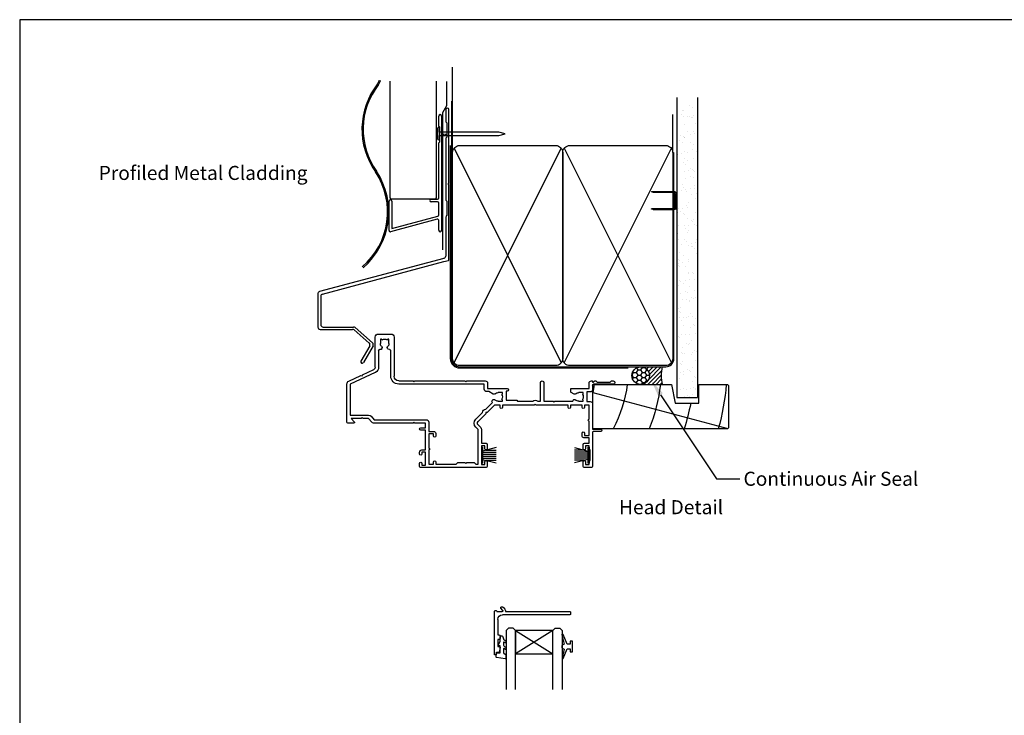
# Model space of a CAD drawing. Units: inches. Extents: x 0 to 6787, y -128 to 5359.
# Drawn here: x 3964 to 4385, y 3473 to 3770 of the extents above; entities that cross this region are included whole.
import ezdxf
from ezdxf import colors
from ezdxf.entities.mleader import LeaderData, LeaderLine
from ezdxf.enums import TextEntityAlignment as Align
from ezdxf.math import Vec2, Vec3

# ---------------------------------------------------------------- set-up
doc = ezdxf.new("R2010")
doc.units = ezdxf.units.IN
doc.header["$MEASUREMENT"] = 0
doc.layers.add('Dwelling', color=4, linetype='Continuous')
doc.layers.add('OMEGA WINDOWS AND DOORS', color=7, linetype='Continuous')
doc.styles.add('Arial-Bold', font='arialbd.ttf')
doc.styles.add('arialobs', font='ARIALUNI.TTF', dxfattribs={"height": 6})

# ---------------------------------------------------------------- blocks, each defined once
blk = doc.blocks.new('A$C738818A3')
at = {"color": 4}
for p, q in [((-45.8, 46.4), (45.8, 0.6)), ((45.8, 46.4), (-45.8, 0.6))]:
    blk.add_line(p, q, dxfattribs=at)
blk.add_lwpolyline([(44, 47, -0.414214), (47, 44), (47, 3, -0.414214), (44, 0), (-44, 0, -0.414214), (-47, 3), (-47, 44, -0.414214), (-44, 47)], format="xyb", close=True)
blk = doc.blocks.new('35803')
for p, q in [((14.05, 0), (-14.05, 0)), ((59.05, 0), (55.85, 0)), ((-14.45, -0.4), (-14.45, -1.75)), ((-13.45, -1.75), (-13.45, -1)), ((-13.45, -1), (-11.95, -1)), ((-11.95, -1), (-11.95, -6.5)), ((-10.55, -7.5), (-10.55, -1.4)), ((-10.55, -1.4), (-8.55, -1.4)), ((-8.55, -1.4), (-8.55, -2.4)), ((-7.55, -2.4), (-7.55, -1.4)), ((-7.55, -1.4), (1.15, -1.4)), ((1.15, -1.4), (1.85, -2.1)), ((1.85, -2.1), (4.95, -2.1)), ((4.95, -2.1), (5.35, -1.7)), ((5.35, -1.7), (5.75, -2.1)), ((5.75, -2.1), (8.85, -2.1)), ((8.85, -2.1), (9.55, -1.4)), ((9.55, -1.4), (10.55, -1.4)), ((10.55, -1.4), (10.55, -16.19)), ((11.95, -9.2), (11.95, -1.3)), ((11.95, -1.3), (13.45, -1.3)), ((13.45, -1.3), (13.45, -2.5)), ((14.45, -2.5), (14.45, -0.4)), ((55.45, -0.4), (55.45, -2.5)), ((56.45, -2.5), (56.45, -1.3)), ((56.45, -1.3), (57.95, -1.3)), ((57.95, -1.3), (57.95, -2.8)), ((58.15, -3), (58.35, -3)), ((58.35, -3), (58.35, -7.5)), ((59.45, -15.1), (59.45, -0.4)), ((-14.45, -5.75), (-14.45, -6.5)), ((-13.45, -6.5), (-13.45, -5.75)), ((-11.95, -6.5), (-13.45, -6.5)), ((-13.45, -7.5), (-11.95, -7.5)), ((-11.95, -7.5), (-11.95, -16)), ((-10.55, -14.4), (-10.55, -8.3)), ((13.45, -8), (13.45, -9.2)), ((14.45, -9.9), (14.45, -8)), ((55.45, -8), (55.45, -9.9)), ((56.45, -9.2), (56.45, -8)), ((57.95, -7.7), (57.95, -9.2)), ((58.35, -7.5), (58.15, -7.5)), ((13.45, -9.2), (11.95, -9.2)), ((11.95, -16.35), (11.95, -10.4)), ((11.95, -10.4), (13.95, -10.4)), ((55.95, -10.4), (57.95, -10.4)), ((57.95, -9.2), (56.45, -9.2)), ((57.95, -10.4), (57.95, -12.7)), ((-11.95, -16), (-13.95, -16)), ((-8.55, -14.4), (-10.55, -14.4)), ((-10.55, -19.4), (-10.55, -15.4)), ((-10.55, -15.4), (-8.35, -15.4)), ((-8.55, -13.4), (-8.55, -14.4)), ((-7.55, -14.6), (-7.55, -13.4)), ((10.55, -16.19), (9.53, -17.2)), ((54.95, -13.5), (54.95, -14.7)), ((57.95, -12.7), (55.75, -12.7)), ((55.95, -14.7), (55.95, -13.7)), ((55.95, -13.7), (57.95, -13.7)), ((57.95, -13.7), (57.95, -19.8)), ((59.45, -27.2), (59.45, -16.4)), ((59.45, -16.4), (62.95, -16.4)), ((62.95, -15.4), (59.75, -15.4)), ((-45.45, -19.4), (-45.45, -35.69)), ((-42.45, -19), (-45.05, -19)), ((-43.7, -21), (-42.3, -19.33)), ((-39.35, -21), (-43.7, -21)), ((-38.95, -21.4), (-39.35, -21)), ((-38.55, -21), (-38.95, -21.4)), ((-36.2, -21), (-38.55, -21)), ((-34.82, -19.36), (-36.2, -21)), ((-35.13, -21.9), (-33.87, -20.4)), ((-17.35, -19), (-34.06, -19)), ((-33.87, -20.4), (-11.55, -20.4)), ((-16.95, -19.4), (-17.35, -19)), ((-16.55, -19), (-16.95, -19.4)), ((-11.95, -19), (-16.55, -19)), ((-13.95, -17), (-11.95, -17)), ((-11.95, -17), (-11.95, -19)), ((9.53, -20.6), (12.45, -23.51)), ((10.52, -18.19), (11.66, -17.06)), ((13.85, -22.93), (10.52, -19.61)), ((57.95, -20.6), (57.95, -26.7)), ((-44.05, -35.63), (-44.05, -22.4)), ((-44.05, -22.4), (-36.2, -22.4)), ((13.84, -24.9), (16.65, -27.72)), ((13.85, -23.5), (13.85, -22.93)), ((14.42, -23.5), (13.85, -23.5)), ((17.62, -26.7), (14.42, -23.5)), ((19.95, -26.7), (17.62, -26.7)), ((19.1, -28.3), (20.95, -28.3)), ((19.95, -25.7), (19.95, -26.7)), ((20.95, -28.85), (20.62, -29.09)), ((20.95, -26.7), (20.95, -25.7)), ((34.55, -26.7), (20.95, -26.7)), ((20.95, -28.3), (20.95, -28.85)), ((22.55, -32.6), (22.55, -28.7)), ((22.55, -28.7), (27.05, -28.7)), ((27.05, -28.7), (27.45, -28.3)), ((27.45, -28.3), (33.89, -28.3)), ((34.95, -27.1), (34.55, -26.7)), ((35.35, -26.7), (34.95, -27.1)), ((48.95, -26.7), (35.35, -26.7)), ((36.01, -28.3), (37.15, -28.3)), ((37.15, -28.3), (37.15, -36.25)), ((38.65, -36.25), (38.65, -28.3)), ((38.65, -28.3), (42.45, -28.3)), ((42.45, -28.3), (42.85, -27.9)), ((42.85, -27.9), (43.25, -28.3)), ((43.25, -28.3), (50.95, -28.3)), ((48.95, -25.7), (48.95, -26.7)), ((49.95, -26.7), (49.95, -25.7)), ((54.95, -26.7), (49.95, -26.7)), ((53.6, -28.3), (55.45, -28.3)), ((54.95, -25.7), (54.95, -26.7)), ((55.45, -28.85), (55.12, -29.09)), ((55.45, -28.3), (55.45, -28.85)), ((55.95, -26.7), (55.95, -25.7)), ((57.95, -26.7), (55.95, -26.7)), ((56.95, -32.3), (56.95, -28.2)), ((56.95, -28.2), (58.45, -28.2)), ((13.2, -33.4), (13.2, -35.6)), ((15.2, -32.4), (14.2, -32.4)), ((17.04, -31.34), (15.2, -32.4)), ((20.95, -32), (19.1, -32)), ((20.62, -31.21), (20.95, -31.45)), ((20.95, -31.45), (20.95, -32)), ((22.95, -32.6), (22.55, -32.6)), ((50.1, -32.4), (50.1, -33.4)), ((51.54, -31.34), (50.3, -32.06)), ((55.45, -32), (53.6, -32)), ((55.12, -31.21), (55.45, -31.45)), ((55.45, -31.45), (55.45, -32)), ((58.45, -32.3), (56.95, -32.3)), ((59.45, -35.2), (59.45, -33.3)), ((-44.7, -36.87), (-39.48, -39.3)), ((-33.34, -40.62), (-44.05, -35.63)), ((13.2, -35.6), (-23.35, -35.6)), ((-23.35, -37), (-17.35, -37)), ((-17.35, -37), (-16.95, -36.6)), ((-16.95, -36.6), (-16.55, -37)), ((-16.55, -37), (4.95, -37)), ((4.95, -37), (5.35, -36.6)), ((5.35, -36.6), (5.75, -37)), ((5.75, -37), (13.6, -37)), ((14.6, -36), (14.6, -33.8)), ((14.6, -33.8), (22.95, -33.8)), ((50.5, -33.8), (57.95, -33.8)), ((57.95, -33.8), (57.95, -36)), ((58.95, -37), (59.45, -37)), ((59.45, -37), (59.45, -36.55)), ((59.79, -36.41), (60.38, -37)), ((68.25, -35.6), (59.85, -35.6)), ((60.38, -37), (60.85, -37)), ((60.85, -37), (61.45, -36.4)), ((61.45, -36.4), (66.95, -36.4)), ((66.95, -36.4), (67.55, -37)), ((67.55, -37), (68.25, -37)), ((-39.48, -39.3), (-38.95, -39.11)), ((-38.95, -39.11), (-38.76, -39.64)), ((-38.76, -39.64), (-33.93, -41.89)), ((-26.75, -39), (-26.75, -49.95)), ((-25.35, -55.7), (-25.35, -39)), ((-33.35, -42.8), (-33.35, -55.7)), ((-31.95, -49.87), (-31.95, -42.8)), ((-31.2, -54.85), (-31.2, -53)), ((-30.41, -54.52), (-30.65, -54.85)), ((-28.05, -54.85), (-28.29, -54.52)), ((-27.5, -53), (-27.5, -54.85)), ((-32.05, -57), (-26.65, -57)), ((-30.65, -54.85), (-31.2, -54.85)), ((-27.5, -54.85), (-28.05, -54.85))]:
    blk.add_line(p, q)
for centre, radius, start, end in [((-14.05, -0.4), 0.4, 90, 180), ((14.05, -0.4), 0.4, 0, 90), ((55.85, -0.4), 0.4, 90, 180), ((59.05, -0.4), 0.4, 0, 90), ((-13.95, -1.75), 0.5, 180, 0), ((-8.05, -2.4), 0.5, 180, 0), ((13.95, -2.5), 0.5, 180, 0), ((55.95, -2.5), 0.5, 180, 0), ((58.15, -2.8), 0.2, 180, 270), ((-13.95, -5.75), 0.5, 0, 180), ((-13.45, -6.5), 1, 180, 270), ((-10.55, -7.9), 0.4, 270, 90), ((13.95, -8), 0.5, 0, 180), ((55.95, -8), 0.5, 0, 180), ((58.15, -7.7), 0.2, 90, 180), ((13.95, -9.9), 0.5, 270, 0), ((55.95, -9.9), 0.5, 180, 270), ((-13.95, -16.5), 0.5, 90, 270), ((-8.05, -13.4), 0.5, 0, 180), ((-8.35, -14.6), 0.8, 270, 0), ((10.95, -16.35), 1, 315, 0), ((55.75, -13.5), 0.8, 90, 180), ((55.45, -14.7), 0.5, 180, 0), ((59.75, -15.1), 0.3, 180, 270), ((62.95, -15.9), 0.5, 270, 90), ((-45.05, -19.4), 0.4, 90, 180), ((-42.45, -19.2), 0.2, 320, 90), ((-34.06, -20), 1, 90, 140), ((-11.55, -19.4), 1, 270, 0), ((11.23, -18.9), 2.4, 135, 225), ((11.23, -18.9), 1, 135, 225), ((57.95, -20.2), 0.4, 90, 270), ((-36.2, -21), 1.4, 270, 320), ((13.85, -23.5), 1.4, 180.5847, 269.4153), ((20.45, -25.7), 0.5, 0, 180), ((49.45, -25.7), 0.5, 0, 180), ((55.45, -25.7), 0.5, 0, 180), ((17.25, -28.25), 0.8, 138.3909, 314.1942), ((19.1, -30.15), 1.85, 90, 134.1942), ((19.1, -30.15), 1.85, 325, 35), ((34.95, -27.1), 1.6, 228.5904, 311.4096), ((51.75, -28.25), 0.8, 183.5833, 314.1942), ((53.6, -30.15), 1.85, 90, 134.1942), ((53.6, -30.15), 1.85, 325, 35), ((58.45, -27.2), 1, 270, 0), ((14.2, -33.4), 1, 90, 180), ((17.34, -31.86), 0.6, 44.1758, 120), ((19.1, -30.15), 1.85, 224.1758, 270), ((22.95, -33.2), 0.6, 270, 90), ((50.5, -32.4), 0.4, 120, 180), ((50.5, -33.4), 0.4, 180, 270), ((51.84, -31.86), 0.6, 44.1758, 120), ((53.6, -30.15), 1.85, 224.1758, 270), ((58.45, -33.3), 1, 0, 90), ((-44.15, -35.69), 1.3, 180, 245), ((-23.35, -39), 3.4, 90, 180), ((-23.35, -39), 2, 90, 180), ((13.6, -36), 1, 270, 0), ((37.9, -36.25), 0.75, 180, 0), ((58.95, -36), 1, 180, 270), ((59.85, -35.2), 0.4, 180, 270), ((59.65, -36.55), 0.2, 45, 180), ((68.25, -36.3), 0.7, 270, 90), ((-34.35, -42.8), 1, 360, 65), ((-34.35, -42.8), 2.4, 359.9983, 65), ((-31.45, -49.87), 0.5, 180, 278.8499), ((-31.25, -51.15), 0.8, 315.8058, 98.8499), ((-27.5, -51.17), 0.75, 78.463, 224.6398), ((-27.25, -49.95), 0.5, 258.463, 0), ((-29.35, -53), 1.85, 135.8058, 180), ((-29.35, -53), 1.85, 235, 305), ((-29.35, -53), 1.85, 360, 44.6398), ((-32.05, -55.7), 1.3, 180, 270), ((-26.65, -55.7), 1.3, 270, 0)]:
    blk.add_arc(centre, radius, start, end)
blk = doc.blocks.new('9010331')
for p, q in [((-6.5, 3.29), (-0.75, 1.75)), ((-2.21, 2.14), (-6.5, 2.14)), ((-0.75, 1.3), (-6.5, 1.3)), ((-0.75, 0.46), (-6.5, 0.46)), ((-0.75, 3.45), (-0.75, -3.45)), ((-0.75, 3.45), (-0.25, 3.45)), ((-0.5, 3.45), (-0.5, -3.45)), ((-0.25, 3.45), (-0.25, -3.45)), ((-0.75, -0.46), (-6.5, -0.46)), ((-0.75, -1.3), (-6.5, -1.3)), ((-0.75, -1.75), (-6.5, -3.29)), ((-2.21, -2.14), (-6.5, -2.14)), ((-0.25, -3.45), (-0.75, -3.45))]:
    blk.add_line(p, q)
blk = doc.blocks.new('9010100')
blk.add_lwpolyline([(1, -1), (2.29, -1), (4.02, -5.11, 0.929342), (4.49, -4.95), (3.5, -1.08), (4.5, -0.5), (4.5, 0.5), (3.47, 1.09), (4.46, 4.94, 0.929342), (3.99, 5.1), (2.27, 1), (1, 1), (1, 2.25), (0, 2.25), (0, -2.25), (1, -2.25)], format="xyb", close=True)
blk = doc.blocks.new('9010225r')
at = {"flags": 128}
blk.add_lwpolyline([(-3.2, -0.02, 0.270458), (-3.33, 0.2), (-3.95, 0.55, -0.270458), (-4.2, 0.98), (-4.2, 2.4, -0.460762), (-3.91, 2.65), (-0.21, 2, -0.394143), (0, 1.73), (-0.15, 0), (-1.7, 0), (-1.7, -2.9), (-1.2, -2.9, -0.548683), (-0.97, -3.26), (-1.7, -4.81), (-1.7, -6.69, -0.414214), (-2.2, -7.19), (-2.42, -7.19, -0.339454), (-2.9, -6.82), (-3.13, -5.95, 0.208393), (-3.38, -5.64, -0.091524), (-4.08, -5.09, -0.18159), (-4.2, -4.76), (-4.2, -4.36, -0.700996), (-3.85, -4.23, 0.090479), (-3.5, -4.52, 0.574104), (-3.2, -4.34), (-3.2, -3.3, 0.265997), (-3.45, -2.86, -0.130215), (-4.13, -2.17, -0.131236), (-4.2, -1.92), (-4.2, -1.58, -0.723229), (-3.84, -1.46, 0.088694), (-3.51, -1.77, 0.596286), (-3.2, -1.61), (-3.2, -0.02)], format="xyb", dxfattribs=at)
blk = doc.blocks.new('35802A')
for p, q in [((0, 18.8), (0, 0.3)), ((0.5, 19), (0.2, 19)), ((0.7, 18.2), (0.7, 18.8)), ((1.82, 18), (0.9, 18)), ((2.38, 15.78), (2.02, 17.83)), ((1.4, 12.4), (1.4, 15.4)), ((1.4, 15.4), (2.08, 15.4)), ((2.38, 15.7), (2.38, 15.78)), ((1.88, 12.4), (1.4, 12.4)), ((1.4, 10.4), (1.88, 10.4)), ((1.4, 3.8), (1.4, 10.4)), ((2.38, 10.9), (2.38, 11.91)), ((0.3, 0), (0.7, 0)), ((1, 0.3), (1, 0.5)), ((1, 0.5), (3.32, 0.5)), ((3.55, 0.01), (2.7, -1.01)), ((32.1, 1.8), (3.4, 1.8)), ((4.65, 0.2), (4.65, 0.5)), ((4.65, 0.5), (32.1, 0.5)), ((32.5, 0.9), (32.5, 1.4)), ((2.93, -1.5), (3.45, -1.5)), ((3.68, -1.39), (4.37, -0.57))]:
    blk.add_line(p, q)
for centre, radius, start, end in [((0.2, 18.8), 0.2, 90, 180), ((0.5, 18.8), 0.2, 359.9999, 90), ((0.9, 18.2), 0.2, 180, 270), ((1.82, 17.8), 0.2, 9.9886, 90), ((2.08, 15.7), 0.3, 270, 359.9972), ((1.88, 11.9), 0.5, 0.638, 90.053), ((1.88, 10.9), 0.5, 270.0002, 359.9905), ((0.3, 0.3), 0.3, 180, 270), ((0.7, 0.3), 0.3, 270, 360), ((3.4, 3.8), 2, 180, 270), ((3.32, 0.2), 0.3, 320, 90), ((3.45, 0.2), 1.2, 320, 0), ((32.1, 1.4), 0.4, 360, 90), ((32.1, 0.9), 0.4, 270, 0), ((2.93, -1.2), 0.3, 140, 270), ((3.45, -1.2), 0.3, 270, 320)]:
    blk.add_arc(centre, radius, start, end)
blk = doc.blocks.new('IGU')
for points in [[(-8, 25.18), (-8, 0), (-9, -1), (-11, -1), (-12, 0), (-12, 25.14)], [(8, 25.14), (8, 0), (9, -1), (11, -1), (12, 0), (12, 25.14)], [(-8, 0), (8, 0), (8, 10), (-8, 10), (-8, 0), (8, 10), (8, 0), (-8, 10)]]:
    blk.add_lwpolyline(points)
blk = doc.blocks.new('A$C33466500')
for p, q in [((0, 0.72), (0, -0.73)), ((1, -0.73), (1, 0)), ((1.65, -0.73), (1.65, 0)), ((2.3, -0.73), (2.3, 0)), ((2.95, -0.73), (2.95, 0))]:
    blk.add_line(p, q)
blk.add_lwpolyline([(0, 0.72), (0, 2.2, 1), (-0.9, 2.2), (-0.9, -2.2, 1), (0, -2.2), (0, -0.73), (25.29, -0.73), (28, 0), (25.29, 0.72)], format="xyb", close=True)
blk = doc.blocks.new('B1')
for p, q in [((-1895.7, -548.43), (-1895.7, -544.03)), ((-1894.5, -544.03), (-1894.5, -592.83)), ((-1895.3, -548.83), (-1895.7, -548.43)), ((-1895.3, -555.03), (-1895.3, -548.83)), ((-1895.7, -555.43), (-1895.3, -555.03)), ((-1895.7, -579.02), (-1895.7, -555.43)), ((-1898.9, -579.52), (-1896.2, -579.52)), ((-1916.9, -583.43), (-1916.9, -580.43)), ((-1916.9, -592.93), (-1916.9, -583.43)), ((-1915.7, -580.43), (-1915.7, -583.43)), ((-1915.7, -583.43), (-1915.7, -592.02)), ((-1896.2, -580.72), (-1898.9, -580.72)), ((-1895.7, -586.28), (-1895.7, -581.22)), ((-1896.33, -588.07), (-1916.27, -593.42)), ((-1915.7, -592.02), (-1896.07, -586.76)), ((-1895.7, -592.83), (-1895.7, -588.56))]:
    blk.add_line(p, q)
for centre, radius, start, end in [((-1895.1, -544.03), 0.6, 0, 180), ((-1916.3, -580.43), 0.6, 359.9818, 179.9818), ((-1898.9, -580.12), 0.6, 90, 270), ((-1896.2, -579.02), 0.5, 270, 0), ((-1896.2, -581.22), 0.5, 0, 90), ((-1896.2, -588.56), 0.5, 0, 105), ((-1896.2, -586.28), 0.5, 285, 0), ((-1895.1, -592.83), 0.6, 180, 0), ((-1916.4, -592.93), 0.5, 180, 285)]:
    blk.add_arc(centre, radius, start, end)
blk = doc.blocks.new('Metal Head Flashing')
for p, q in [((0, 54.14), (0, 49.05)), ((1.35, 22.8), (1.35, 54.14)), ((0.06, 48.91), (0.55, 48.42)), ((0.55, 48.42), (0.55, 42.42)), ((0.55, 42.42), (0.06, 41.92)), ((0, 41.78), (0, 15.65)), ((0.95, 22.32), (1.29, 22.66)), ((1.29, 21.97), (0.95, 22.32)), ((1.35, -10.04), (1.35, 21.83)), ((0.06, 15.51), (0.55, 15.02)), ((0.55, 15.02), (0.55, 9.02)), ((0.55, 9.02), (0.06, 8.53)), ((0, 8.39), (0, -8.39)), ((-0.8, -9.37), (-53.85, -23.58)), ((-52.65, -24.66), (-0.8, -10.76)), ((-0.74, -9.35), (-0.8, -9.37)), ((-0.8, -10.76), (1.2, -10.23)), ((-54.6, -24.55), (-54.6, -38.69)), ((-53.4, -25.63), (-53.4, -37.69)), ((-53.6, -39.69), (-39.74, -39.69)), ((-52.4, -38.69), (-39.32, -38.69)), ((-39.08, -39.94), (-32.68, -45.52)), ((-38.66, -38.94), (-31.25, -45.44)), ((-32.47, -46.77), (-36.21, -53.24)), ((-31.04, -46.69), (-35.17, -53.84))]:
    blk.add_line(p, q)
for centre, radius, start, end in [((0.67, 54.14), 0.675, 90, 180), ((0.67, 54.14), 0.675, 0, 90), ((0.2, 49.05), 0.2, 180, 225), ((0.2, 41.78), 0.2, 135, 180), ((1.15, 22.8), 0.2, 315, 360), ((1.15, 21.83), 0.2, 0, 45), ((0.2, 15.65), 0.2, 180, 225), ((-1, -8.39), 1, 285, 0), ((1.15, -10.04), 0.2, 285, 0), ((-53.6, -24.55), 1, 105, 180), ((-52.4, -25.63), 1, 105, 180), ((-52.4, -37.69), 1, 180, 270), ((-53.6, -38.69), 1, 180, 270), ((-39.74, -40.69), 1, 48.9311, 90), ((-39.32, -39.69), 1, 48.7779, 90), ((-33.34, -46.27), 1, 330, 48.9311), ((-31.91, -46.19), 1, 330, 48.7779), ((-35.69, -53.54), 0.6, 150, 240), ((-35.69, -53.54), 0.6, 240, 330)]:
    blk.add_arc(centre, radius, start, end)
blk = doc.blocks.new('liner 58')
blk.add_line((0, 3.5), (57.62, 18.88))
blk.add_lwpolyline([(58, 18.5), (57.5, 19), (0, 19), (0, 0), (33.64, 0), (35.2, 8), (45.2, 8), (45.2, 0), (57.5, 0), (58, 0.5)], close=True)
for centre, radius, start, end in [((-42.73, -7.91), 58, 7.8361, 27.6407), ((-42.73, -7.91), 72, 6.3054, 21.9451), ((-42.73, -7.91), 86, 10.6693, 18.2329), ((-42.73, -7.91), 100, 4.5355, 15.6093), ((-56.84, -7.91), 58, 7.8361, 11.4948)]:
    blk.add_arc(centre, radius, start, end)

msp = doc.modelspace()

# ---------------------------------------------------------------- hatches: boundary and pattern name
at = {"layer": 'Dwelling'}
h = msp.add_hatch(dxfattribs=at)
h.set_pattern_fill('AR-SAND', color=256, scale=3, style=0)
h.set_pattern_definition([(37.5, (3883.2764, 3665.237), (-0.18898, 5.78047), [0, -4.56, 0, -5.1, 0, -4.875]), (7.5, (3883.2764, 3665.237), (5.30933, 8.46644), [0, -2.46, 0, -4.11, 0, -1.575]), (327.5, (3879.5864, 3665.237), (9.342426, 0.01698), [0, -1.5, 0, -5.4, 0, -7.05]), (317.5, (3879.5864, 3665.237), (9.01838, 2.63303), [0, -0.75, 0, -3.54, 0, -4.05])])
h.paths.add_polyline_path([(4253.53, 3733.86), (4244.71, 3733.86), (4244.71, 3608.89), (4253.53, 3608.89)])
at = {"layer": 'OMEGA WINDOWS AND DOORS', "ltscale": 3}
h = msp.add_hatch(dxfattribs=at)
h.set_pattern_fill('HONEY', color=256, scale=10, style=0)
h.set_pattern_definition([(360, (4226.1856, 3615.2936), (1.875, 1.08253), [1.25, -2.5]), (120, (4226.1856, 3615.2936), (-1.875, 1.08253), [1.25, -2.5]), (60, (4226.1856, 3615.2936), (1e-15, 2.16506), [-2.5, 1.25])])
edge = h.paths.add_edge_path()
edge.add_arc((4229.19, 3618.29), 3.75, -90, 270)
at = {"layer": 'OMEGA WINDOWS AND DOORS', "ltscale": 0.2}
h = msp.add_hatch(dxfattribs=at)
h.set_pattern_fill('ANSI31', color=256, scale=10)
h.set_pattern_definition([(45, (4229.1856, 3622.0436), (-0.88388, 0.88388), [])])
h.paths.add_polyline_path([(4238.44, 3614.54, -0.133333), (4238.44, 3622.04), (4229.19, 3622.04, -1), (4229.19, 3614.54)])

# ---------------------------------------------------------------- linework, layer by layer
msp.add_lwpolyline([(3964, 3176.25), (4805, 3176.25), (4805, 3770.25), (3964, 3770.25)], close=True)
at = {"layer": 'Dwelling'}
for p, q in [((4148.9, 3713.54), (4148.9, 3750.01)), ((4122.06, 3743.94), (4122.06, 3694.13)), ((4142.06, 3694.13), (4142.06, 3743.94)), ((4244.71, 3737.06), (4244.71, 3608.89)), ((4253.53, 3737.06), (4253.53, 3608.89)), ((4242.9, 3713.54), (4242.9, 3729.74)), ((4122.06, 3694.13), (4122.56, 3693.63)), ((4141.56, 3693.63), (4122.56, 3693.63)), ((4141.56, 3693.63), (4142.06, 3694.13)), ((4244.71, 3608.89), (4253.53, 3608.89))]:
    msp.add_line(p, q, dxfattribs=at)
at = {"layer": 'Dwelling', "ltscale": 8}
for p, q in [((4148.4, 3735.52), (4148.4, 3625.54)), ((4243.4, 3625.54), (4243.4, 3713.54)), ((4151.9, 3622.04), (4239.9, 3622.04))]:
    msp.add_line(p, q, dxfattribs=at)
at = {"layer": 'Dwelling', "ltscale": 3}
msp.add_lwpolyline([(4144.78, 3672.04), (4144.78, 3730.68), (4146.48, 3733.62), (4146.48, 3743.91)], dxfattribs=at)
msp.add_lwpolyline([(4147.9, 3716.54), (4147.9, 3625.54, 0.414214), (4151.9, 3621.54), (4223.9, 3621.54)], format="xyb", dxfattribs=at)
at = {"layer": 'Dwelling'}
msp.add_lwpolyline([(4243.9, 3690.12), (4243.9, 3695.97, 0.414214), (4243.4, 3696.47), (4234.64, 3696.47), (4233.87, 3696.72, -0.414214), (4234.12, 3696.97), (4243.4, 3696.97, -0.414214), (4244.4, 3695.97), (4244.4, 3690.12, -0.414214), (4243.4, 3689.12), (4234.8, 3689.12, -0.07869), (4234.49, 3689.17), (4233.87, 3689.37, -0.414214), (4234.12, 3689.62), (4243.4, 3689.62, 0.414214)], format="xyb", close=True, dxfattribs=at)
msp.add_lwpolyline([(4243.9, 3690.12), (4243.9, 3695.97, 0.414214), (4243.4, 3696.47), (4234.64, 3696.47), (4233.87, 3696.72, -0.414214), (4234.12, 3696.97), (4243.4, 3696.97, -0.414214), (4244.4, 3695.97), (4244.4, 3690.12, -0.414214), (4243.4, 3689.12), (4234.8, 3689.12, -0.07869), (4234.49, 3689.17), (4233.87, 3689.37, -0.414214), (4234.12, 3689.62), (4243.4, 3689.62, 0.414214)], format="xyb", close=True, dxfattribs=at)
for centre, radius, start, end in [((4141.65, 3723.49), 31.47, 141.9899, 215.4348), ((4141.65, 3723.49), 30.98, 141.9286, 215.4483), ((4048.87, 3782.21), 78.55, 329.9375, 331.0808), ((4090.13, 3758.54), 31.47, 329.5491, 332.2633), ((4117.78, 3744.03), 0.253, 325.2323, 132.6927), ((4090.13, 3688.21), 30.98, 310.5844, 33.3543), ((4090.13, 3688.21), 31.47, 310.6815, 33.374)]:
    msp.add_arc(centre, radius, start, end, dxfattribs=at)
at = {"layer": 'Dwelling', "ltscale": 8}
for centre, start, end in [((4151.9, 3625.54), 180, 270), ((4239.9, 3625.54), 270, 0)]:
    msp.add_arc(centre, 3.5, start, end, dxfattribs=at)
at = {"layer": 'OMEGA WINDOWS AND DOORS', "ltscale": 0.2}
for p, q in [((4229.19, 3622.04), (4238.44, 3622.04)), ((4229.19, 3614.54), (4238.44, 3614.54))]:
    msp.add_line(p, q, dxfattribs=at)
msp.add_circle((4229.19, 3618.29), 3.75, dxfattribs=at)
msp.add_arc((4252.25, 3618.29), 14.31, 164.8107, 195.1893, dxfattribs=at)

# ---------------------------------------------------------------- block references
at = {"layer": 'Dwelling'}
for name, p in [('Metal Head Flashing', (4145.94, 3677.73)), ('B1', (6038.66, 4273.15)), ('A$C33466500', (4143.35, 3721.57))]:
    msp.add_blockref(name, p, dxfattribs=at)
at = {"layer": 'Dwelling', "rotation": 90}
for p in [(4195.9, 3669.54), (4242.9, 3669.54)]:
    msp.add_blockref('A$C738818A3', p, dxfattribs=at)
at = {"layer": 'OMEGA WINDOWS AND DOORS', "xscale": -1}
for name, p, rotation in [('35803', (4149.22, 3579.04), 180), ('9010331', (4160.92, 3584.29), 359.9999999999999), ('35802A', (4166.78, 3518.01), 180)]:
    msp.add_blockref(name, p, dxfattribs=dict(at, rotation=rotation))
at = {"layer": 'OMEGA WINDOWS AND DOORS', "ltscale": 0.2, "xscale": -1, "rotation": 180}
msp.add_blockref('liner 58', (4208.77, 3614.54), dxfattribs=at)
at = {"layer": 'OMEGA WINDOWS AND DOORS'}
msp.add_blockref('9010331', (4207.42, 3584.29), dxfattribs=at)
at = {"layer": 'OMEGA WINDOWS AND DOORS', "rotation": 180}
for name, p in [('9010225r', (4167.44, 3499.97)), ('IGU', (4183.71, 3509.46)), ('9010100', (4200.07, 3502.61))]:
    msp.add_blockref(name, p, dxfattribs=at)

# ---------------------------------------------------------------- texts
at = {"layer": 'OMEGA WINDOWS AND DOORS', "ltscale": 10, "style": 'Arial-Bold'}
msp.add_text('Head Detail', height=6, dxfattribs=at).set_placement((4242.19, 3561.34), align=Align.MIDDLE)
at = {"layer": 'OMEGA WINDOWS AND DOORS', "insert": (4086.93, 3707.83), "char_height": 6, "attachment_point": 3, "style": 'arialobs'}
msp.add_mtext('{\\C256;Profiled Metal Cladding}', dxfattribs=at)

# ---------------------------------------------------------------- leaders
at = {"layer": 'OMEGA WINDOWS AND DOORS', "ltscale": 0.2}
ml = msp.add_multileader_mtext('Standard', dxfattribs=at)
ml.set_content('Continuous Air Seal', color=256, style='arialobs')
ml.set_leader_properties(color=2)
ml.build(insert=Vec2(0, 0))
ml.multileader.update_dxf_attribs({"dogleg_length": 10, "arrow_head_size": 7})
ctx = ml.context
ctx.base_point, ctx.char_height, ctx.arrow_head_size, ctx.landing_gap_size, ctx.plane_origin = Vec3(4271.62, 3574.2), 6, 7, 1.5, Vec3(4392.36, 3522.28)
notes = []
notes.append((ctx, [(1, (1, 1, 0), (4261.62, 3574.2), (1, 0), 10, [(0, [(4233.84, 3615.96)], 0, [])])]))
ctx.mtext.insert, ctx.mtext.flow_direction = Vec3(4273.12, 3577.25), 5
for ctx, leaders in notes:
    for number, flags, end, landing, length, lines in leaders:
        leader = LeaderData()
        leader.index, (leader.has_last_leader_line, leader.has_dogleg_vector, leader.attachment_direction) = number, flags
        leader.last_leader_point, leader.dogleg_vector, leader.dogleg_length = Vec3(end), Vec3(landing), length
        for number, points, colour, breaks in lines:
            line = LeaderLine()
            line.index, line.vertices, line.color, line.breaks = number, Vec3.list(points), colors.encode_raw_color(colour), breaks
            leader.lines.append(line)
        ctx.leaders.append(leader)

doc.saveas('drawing.dxf')
